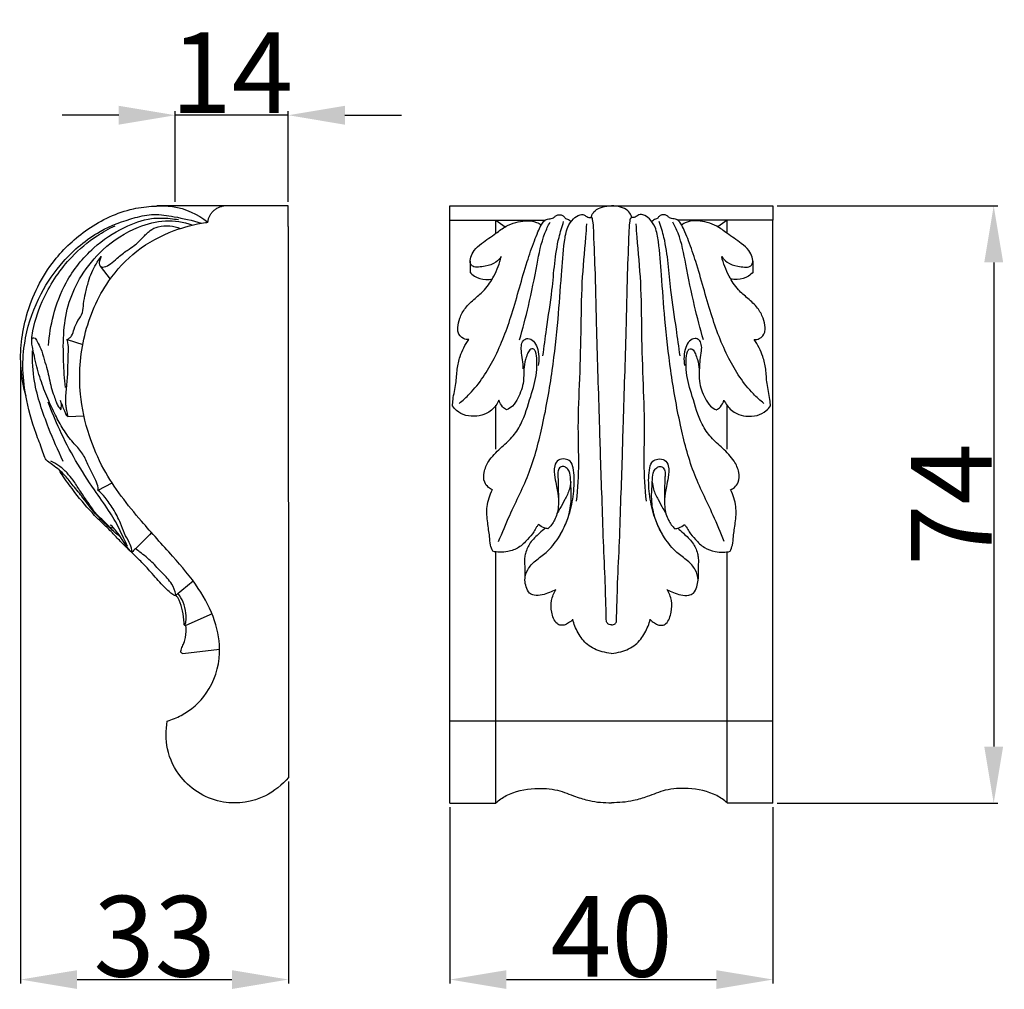
# Model space of a CAD drawing. Units: millimetres. Extents: x 0 to 1100, y 0 to 1000.
# Drawn here: x 310 to 432, y 665 to 785 of the extents above; entities that cross this region are included whole.
import ezdxf

# ---------------------------------------------------------------- set-up
doc = ezdxf.new("R2010")
doc.units = ezdxf.units.MM
doc.layers.add('Kranshteiny', color=7, linetype='Continuous', true_color=0xffffff)
doc.styles.add('Arial', font='arial.ttf')
doc.dimstyles.new('Dimension Style 01', dxfattribs={"dimtxt": 10, "dimasz": 7, "dimexe": 0.5, "dimexo": 0.5, "dimgap": 0.25, "dimtad": 1, "dimtoh": 1, "dimdec": 0, "dimzin": 1, "dimdsep": 46, "dimtxsty": 'Arial', "dimcen": 0.5, "dimazin": 0, "dimtfac": 1, "dimtdec": 4, "dimtix": 1, "dimtmove": 1, "dimatfit": 3, "dimfxl": 0, "dimtolj": 1, "dimtzin": 1, "dimarcsym": 0})

# ---------------------------------------------------------------- blocks, each defined once
blk = doc.blocks.new('*D1806')
at = {"layer": 'Defpoints', "color": 0, "transparency": 16777216}
for p in [(329.01, 773.08), (329.01, 761.86), (343.01, 761.86)]:
    blk.add_point(p, dxfattribs=at)
at = {"layer": 'Kranshteiny', "color": 0, "lineweight": -2, "transparency": 16777216}
for p, q in [((322.01, 773.08), (315.01, 773.08)), ((329.01, 762.36), (329.01, 773.58)), ((343.01, 773.08), (329.01, 773.08)), ((343.01, 762.36), (343.01, 773.58)), ((350.01, 773.08), (357.01, 773.08))]:
    blk.add_line(p, q, dxfattribs=at)
at = {"layer": 'Kranshteiny', "color": 0, "transparency": 16777216}
for points in [[(322.01, 774.25), (322.01, 771.91), (329.01, 773.08)], [(350.01, 774.25), (350.01, 771.91), (343.01, 773.08)]]:
    blk.add_solid(points, dxfattribs=at)
at = {"layer": 'Kranshteiny', "color": 0, "transparency": 16777216, "insert": (336.01, 778.35), "char_height": 10, "attachment_point": 5, "style": 'Arial'}
blk.add_mtext('\\A1;14', dxfattribs=at)
blk = doc.blocks.new('*D1815')
at = {"layer": 'Defpoints', "color": 0, "transparency": 16777216}
for p in [(309.86, 743.05), (343.03, 691.08), (343.03, 666.05)]:
    blk.add_point(p, dxfattribs=at)
at = {"layer": 'Kranshteiny', "color": 0, "lineweight": -2, "transparency": 16777216}
for p, q in [((309.86, 742.55), (309.86, 665.55)), ((343.03, 690.58), (343.03, 665.55)), ((316.86, 666.05), (336.03, 666.05))]:
    blk.add_line(p, q, dxfattribs=at)
at = {"layer": 'Kranshteiny', "color": 0, "transparency": 16777216}
for points in [[(316.86, 667.21), (316.86, 664.88), (309.86, 666.05)], [(336.03, 667.21), (336.03, 664.88), (343.03, 666.05)]]:
    blk.add_solid(points, dxfattribs=at)
at = {"layer": 'Kranshteiny', "color": 0, "transparency": 16777216, "insert": (326.45, 671.41), "char_height": 10, "attachment_point": 5, "style": 'Arial'}
blk.add_mtext('\\A1;33', dxfattribs=at)
blk = doc.blocks.new('*D1816')
at = {"layer": 'Defpoints', "color": 0, "transparency": 16777216}
for p in [(363.02, 687.89), (403.02, 687.9), (403.02, 666.05)]:
    blk.add_point(p, dxfattribs=at)
at = {"layer": 'Kranshteiny', "color": 0, "lineweight": -2, "transparency": 16777216}
for p, q in [((363.02, 687.39), (363.02, 665.55)), ((403.02, 687.4), (403.02, 665.55)), ((370.02, 666.05), (396.02, 666.05))]:
    blk.add_line(p, q, dxfattribs=at)
at = {"layer": 'Kranshteiny', "color": 0, "transparency": 16777216}
for points in [[(370.02, 667.21), (370.02, 664.88), (363.02, 666.05)], [(396.02, 667.21), (396.02, 664.88), (403.02, 666.05)]]:
    blk.add_solid(points, dxfattribs=at)
at = {"layer": 'Kranshteiny', "color": 0, "transparency": 16777216, "insert": (383.02, 671.4), "char_height": 10, "attachment_point": 5, "style": 'Arial'}
blk.add_mtext('\\A1;40', dxfattribs=at)
blk = doc.blocks.new('*D1817')
at = {"layer": 'Defpoints', "color": 0, "transparency": 16777216}
for p in [(403.02, 761.86), (403.02, 687.9), (430.35, 687.9)]:
    blk.add_point(p, dxfattribs=at)
at = {"layer": 'Kranshteiny', "color": 0, "lineweight": -2, "transparency": 16777216}
for p, q in [((403.52, 761.86), (430.85, 761.86)), ((430.35, 754.86), (430.35, 694.9)), ((403.52, 687.9), (430.85, 687.9))]:
    blk.add_line(p, q, dxfattribs=at)
at = {"layer": 'Kranshteiny', "color": 0, "transparency": 16777216}
for points in [[(429.18, 754.86), (431.52, 754.86), (430.35, 761.86)], [(429.18, 694.9), (431.52, 694.9), (430.35, 687.9)]]:
    blk.add_solid(points, dxfattribs=at)
at = {"layer": 'Kranshteiny', "color": 0, "transparency": 16777216, "insert": (425.1, 724.88), "char_height": 10, "attachment_point": 5, "rotation": 90, "style": 'Arial'}
blk.add_mtext('\\A1;74', dxfattribs=at)

msp = doc.modelspace()

# ---------------------------------------------------------------- linework, layer by layer
at = {"layer": 'Kranshteiny'}
for p, q in [((363.02, 760.1), (368.7, 760.1)), ((363.02, 687.89), (363.02, 760.1)), ((368.7, 760.1), (374.84, 760.1)), ((368.7, 760.1), (369.86, 759.26)), ((368.71, 758.47), (368.71, 760.09)), ((397.33, 760.09), (391.22, 760.09)), ((397.34, 760.1), (396.18, 759.26)), ((397.33, 758.47), (397.33, 760.09)), ((403.02, 760.1), (397.35, 760.1)), ((403.02, 687.89), (403.02, 760.1)), ((343, 759.3), (343.03, 691.08)), ((365.51, 755.02), (365.51, 753.66)), ((400.53, 755.02), (400.53, 753.66)), ((319.73, 754.39), (320.96, 752.77)), ((315.61, 745.29), (317.57, 744.68)), ((368.71, 731.74), (368.71, 737.16)), ((397.33, 731.74), (397.33, 737.16)), ((315.71, 735.79), (317.7, 735.87)), ((319.45, 726.67), (321.18, 727.55)), ((368.71, 687.92), (368.71, 718.95)), ((397.33, 687.92), (397.33, 718.95)), ((333.56, 711.32), (330.33, 709.91)), ((334.5, 706.9), (329.96, 706.37)), ((403.02, 698.05), (363.02, 698.05)), ((363.02, 687.9), (368.71, 687.9)), ((403.02, 687.9), (397.34, 687.9))]:
    msp.add_line(p, q, dxfattribs=at)
for points in [[(343, 759.3), (343.01, 761.86), (326.71, 761.86)], [(363.02, 760.09), (363.02, 761.85), (403.02, 761.86), (403.02, 760.1)]]:
    msp.add_lwpolyline(points, dxfattribs=at)
for points, knots in [([(310.53, 738.29), (310.21, 739.41), (309.61, 742.73), (310.3, 748.72), (313.32, 754.82), (318.17, 759.3), (322.57, 761.43), (326.34, 761.86), (329.51, 761.9), (331.77, 760.83), (333.06, 759.85)], [0, 0, 0, 0, 3.059901, 8.769796, 15.478828, 20.415133, 25.833425, 28.085497, 30.127511, 34.373379, 34.373379, 34.373379, 34.373379]), ([(322.26, 720.81), (321.97, 721.04), (321.36, 721.54), (320.32, 722.52), (318.94, 723.83), (317.73, 725.57), (316.43, 727.12), (315.51, 728.32), (314.65, 729.2), (313.86, 729.71), (313.35, 730.15), (312.98, 730.4), (312.76, 730.88), (312.43, 731.99), (311.41, 734.48), (310.48, 737.96), (310.01, 741.98), (310.46, 746.3), (312.04, 750.81), (315.2, 755.35), (319.21, 758.75), (323.27, 760.26), (326.41, 760.95), (329.17, 760.48), (331.11, 760.07), (332.2, 759.72)], [0, 0, 0, 0, 0.966499, 2.066479, 3.742102, 5.939588, 7.604346, 9.029316, 9.913905, 10.803223, 11.48131, 11.680645, 11.967269, 12.806806, 14.745457, 18.98808, 22.210423, 25.278703, 30.305209, 34.533966, 39.67239, 43.76803, 45.79488, 47.996399, 50.99981, 50.99981, 50.99981, 50.99981]), ([(364.15, 737.39), (364.6, 737.76), (366.37, 739.35), (368.77, 743.06), (370.87, 748.71), (372.13, 753.69), (373.29, 757.05), (373.87, 758.56), (374.25, 759.38), (374.62, 759.95), (375.11, 760.32), (375.62, 760.22), (375.96, 760.47), (376.18, 760.71), (376.58, 760.79), (376.97, 760.7), (377.2, 760.47), (377.35, 760.26), (377.68, 760.2), (377.89, 760.05), (378.03, 759.94)], [0, 0, 0, 0, 1.540216, 6.207629, 11.391388, 17.281156, 19.647169, 20.70342, 21.512763, 22.019556, 22.480427, 23.028911, 23.234746, 23.547828, 23.86815, 24.244712, 24.551683, 24.697583, 24.911736, 25.368051, 25.368051, 25.368051, 25.368051]), ([(369.05, 720.3), (369.5, 721.38), (370.69, 724.27), (373.07, 728.86), (374.62, 734.97), (375.74, 741.31), (376.41, 747.53), (376.8, 752.86), (377.06, 756.67), (377.45, 759.06), (378.2, 760.24), (378.92, 760.69), (379.47, 760.84), (379.82, 760.63), (380.14, 760.42), (380.43, 760.4), (380.54, 760.4)], [0, 0, 0, 0, 3.065573, 8.19979, 13.488918, 19.482997, 25.069105, 29.859601, 33.489291, 35.081657, 36.166308, 36.99711, 37.300481, 37.557337, 38.018045, 38.299614, 38.299614, 38.299614, 38.299614]), ([(380.52, 760.39), (380.53, 760.48), (380.59, 760.79), (380.99, 761.35), (381.9, 761.77), (382.64, 761.87), (383.03, 761.86)], [0, 0, 0, 0, 0.264485, 0.972412, 1.890408, 2.896609, 2.896609, 2.896609, 2.896609]), ([(385.52, 760.39), (385.51, 760.48), (385.45, 760.79), (385.05, 761.35), (384.14, 761.77), (383.4, 761.87), (383.02, 761.86)], [0, 0, 0, 0, 0.264485, 0.972412, 1.890408, 2.896609, 2.896609, 2.896609, 2.896609]), ([(396.99, 720.3), (396.54, 721.38), (395.35, 724.27), (392.97, 728.86), (391.43, 734.97), (390.31, 741.31), (389.63, 747.53), (389.25, 752.86), (388.98, 756.67), (388.59, 759.06), (387.85, 760.24), (387.12, 760.69), (386.58, 760.84), (386.22, 760.63), (385.9, 760.42), (385.61, 760.4), (385.5, 760.4)], [0, 0, 0, 0, 3.065573, 8.19979, 13.488918, 19.482997, 25.069105, 29.859601, 33.489291, 35.081657, 36.166308, 36.99711, 37.300481, 37.557337, 38.018045, 38.299614, 38.299614, 38.299614, 38.299614]), ([(401.9, 737.39), (401.44, 737.76), (399.68, 739.35), (397.27, 743.06), (395.18, 748.71), (393.91, 753.69), (392.75, 757.05), (392.17, 758.56), (391.79, 759.38), (391.42, 759.95), (390.93, 760.32), (390.42, 760.22), (390.08, 760.47), (389.86, 760.71), (389.46, 760.79), (389.07, 760.7), (388.84, 760.47), (388.69, 760.26), (388.36, 760.2), (388.16, 760.05), (388.02, 759.94)], [0, 0, 0, 0, 1.540216, 6.207629, 11.391388, 17.281156, 19.647169, 20.70342, 21.512763, 22.019556, 22.480427, 23.028911, 23.234746, 23.547828, 23.86815, 24.244712, 24.551683, 24.697583, 24.911736, 25.368051, 25.368051, 25.368051, 25.368051]), ([(313.32, 744.57), (313.4, 745.83), (313.85, 748.51), (315.46, 752.79), (318.52, 756.65), (322.33, 759.16), (325.65, 760.41), (327.97, 760.36), (329.08, 760.21), (329.42, 760.15)], [0, 0, 0, 0, 3.290238, 7.081676, 11.874722, 15.883889, 18.952942, 20.982666, 21.886048, 21.886048, 21.886048, 21.886048]), ([(315.41, 739.37), (315.3, 740.44), (315.15, 742.78), (315.11, 746.32), (315.73, 749.97), (317.37, 753.43), (320.14, 756.84), (323.81, 759.2), (327.74, 760.24), (330.02, 759.87), (331.07, 759.52)], [0, 0, 0, 0, 2.816871, 6.125937, 9.266347, 12.421799, 16.06497, 20.641863, 23.608646, 26.513857, 26.513857, 26.513857, 26.513857]), ([(328.02, 698.05), (328.61, 698.23), (330.48, 698.99), (333.41, 701.56), (334.85, 706.08), (334.05, 710.68), (331.9, 714.76), (328.54, 718.66), (324.31, 723.29), (320.49, 728.13), (318.15, 733.59), (316.92, 739.18), (317.4, 745.93), (320.05, 752.12), (324.14, 756.51), (328.42, 758.82), (331.53, 759.61), (332.95, 759.82), (333.05, 759.84)], [0, 0, 0, 0, 1.63112, 5.261428, 9.813656, 13.335792, 17.277735, 21.719875, 26.793105, 33.751637, 37.687291, 42.288165, 48.628825, 55.088936, 59.511013, 64.106357, 67.604395, 67.87366, 67.87366, 67.87366, 67.87366]), ([(369.37, 755.58), (369.19, 755.32), (368.64, 754.72), (367.57, 754.38), (366.61, 754.26), (365.89, 754.26), (365.46, 754.8), (365.57, 755.56), (366.02, 756.46), (367.17, 757.42), (368.55, 758.31), (369.86, 759.35), (371.13, 759.83), (372.41, 760.07), (373.55, 759.97), (374.15, 759.61), (374.33, 759.47)], [0, 0, 0, 0, 0.831003, 2.059485, 2.814384, 3.43301, 3.776986, 4.467739, 5.278079, 6.404287, 8.302098, 9.624521, 10.749701, 11.805581, 13.037358, 13.624281, 13.624281, 13.624281, 13.624281]), ([(371.64, 745.26), (372.04, 746.65), (372.85, 749.76), (373.75, 754.18), (374.39, 757.75), (375.18, 759.39), (375.42, 759.83)], [0, 0, 0, 0, 3.778488, 8.404939, 11.864569, 13.173181, 13.173181, 13.173181, 13.173181]), ([(374.54, 743.27), (374.68, 744.37), (375.03, 747.1), (375.82, 751.97), (376.05, 756.51), (376.89, 759.28), (377.1, 759.93)], [0, 0, 0, 0, 2.91311, 7.192254, 12.934428, 14.738411, 14.738411, 14.738411, 14.738411]), ([(378.7, 725.27), (378.85, 726.87), (379.04, 729.68), (378.85, 734.49), (379.08, 739.85), (379.3, 746.07), (379.3, 752.18), (379.76, 756.66), (379.93, 759.08), (379.97, 759.64)], [0, 0, 0, 0, 4.209891, 7.373347, 12.597318, 18.268095, 23.683075, 28.580752, 30.05344, 30.05344, 30.05344, 30.05344]), ([(383.02, 709.97), (382.93, 709.97), (382.71, 710), (382.46, 710.19), (382.37, 710.51), (382.39, 711.1), (382.32, 712.66), (382.25, 715.82), (382.01, 720.38), (381.86, 725.55), (381.68, 730.46), (381.49, 737.38), (381.21, 744.95), (381.08, 752.81), (380.87, 757.19), (380.8, 759.5), (380.69, 760.08), (380.68, 760.36), (380.57, 760.39), (380.54, 760.39)], [0, 0, 0, 0, 0.23858, 0.572989, 0.757419, 1.076529, 2.09723, 4.864266, 9.348804, 14.060852, 18.425679, 22.20651, 32.190111, 38.30729, 42.71775, 43.842082, 44.197284, 44.371326, 44.460343, 44.460343, 44.460343, 44.460343]), ([(383.02, 709.97), (383.11, 709.97), (383.33, 710), (383.59, 710.19), (383.67, 710.51), (383.65, 711.1), (383.72, 712.66), (383.79, 715.82), (384.04, 720.38), (384.19, 725.55), (384.37, 730.46), (384.55, 737.38), (384.84, 744.95), (384.97, 752.81), (385.17, 757.19), (385.24, 759.5), (385.35, 760.08), (385.36, 760.36), (385.47, 760.39), (385.51, 760.39)], [0, 0, 0, 0, 0.23858, 0.572989, 0.757419, 1.076529, 2.09723, 4.864266, 9.348804, 14.060852, 18.425679, 22.20651, 32.190111, 38.30729, 42.71775, 43.842082, 44.197284, 44.371326, 44.460343, 44.460343, 44.460343, 44.460343]), ([(387.34, 725.27), (387.19, 726.87), (387, 729.68), (387.19, 734.49), (386.96, 739.85), (386.75, 746.07), (386.75, 752.18), (386.29, 756.66), (386.12, 759.08), (386.07, 759.64)], [0, 0, 0, 0, 4.209891, 7.373347, 12.597318, 18.268095, 23.683075, 28.580752, 30.05344, 30.05344, 30.05344, 30.05344]), ([(391.51, 743.27), (391.36, 744.37), (391.01, 747.1), (390.22, 751.97), (389.99, 756.51), (389.16, 759.28), (388.94, 759.93)], [0, 0, 0, 0, 2.91311, 7.192254, 12.934428, 14.738411, 14.738411, 14.738411, 14.738411]), ([(394.4, 745.26), (394.01, 746.65), (393.2, 749.76), (392.29, 754.18), (391.66, 757.75), (390.86, 759.39), (390.63, 759.83)], [0, 0, 0, 0, 3.778488, 8.404939, 11.864569, 13.173181, 13.173181, 13.173181, 13.173181]), ([(396.67, 755.58), (396.86, 755.32), (397.4, 754.72), (398.48, 754.38), (399.43, 754.26), (400.15, 754.26), (400.58, 754.8), (400.47, 755.56), (400.02, 756.46), (398.88, 757.42), (397.49, 758.31), (396.18, 759.35), (394.91, 759.83), (393.63, 760.07), (392.49, 759.97), (391.89, 759.61), (391.71, 759.47)], [0, 0, 0, 0, 0.831003, 2.059485, 2.814384, 3.43301, 3.776986, 4.467739, 5.278079, 6.404287, 8.302098, 9.624521, 10.749701, 11.805581, 13.037358, 13.624281, 13.624281, 13.624281, 13.624281]), ([(311.23, 745.28), (311.27, 745.65), (311.54, 747.45), (312.8, 751.12), (315.57, 755.19), (318.84, 757.95), (320.79, 759.04), (321.56, 759.4)], [0, 0, 0, 0, 0.966414, 4.758328, 10.060842, 13.64601, 15.880243, 15.880243, 15.880243, 15.880243]), ([(319.84, 755.57), (319.77, 755.44), (319.66, 755.11), (319.52, 754.62), (319.85, 754.25), (320.4, 754.31), (321.05, 754.7), (321.93, 755.49), (322.91, 756.26), (324.04, 757), (324.96, 757.85), (325.79, 758.83), (326.99, 759.38), (328.31, 759.45), (329.22, 759.22), (329.63, 759.06)], [0, 0, 0, 0, 0.387618, 0.907636, 1.228139, 1.493944, 2.257843, 3.201844, 4.587539, 5.513422, 6.731339, 7.867445, 8.829455, 10.102448, 11.254945, 11.254945, 11.254945, 11.254945]), ([(315.61, 745.29), (315.72, 745.35), (315.93, 745.49), (316.32, 745.88), (316.46, 746.71), (316.92, 747.65), (317.62, 748.59), (317.61, 749.81), (317.92, 751.09), (318.29, 752.78), (318.95, 754.33), (319.61, 755.29), (319.84, 755.58)], [0, 0, 0, 0, 0.327535, 0.645032, 1.423848, 2.420258, 3.411051, 4.382881, 5.527202, 6.856705, 8.907921, 9.89178, 9.89178, 9.89178, 9.89178]), ([(365.34, 745.29), (365.13, 745.29), (364.56, 745.39), (363.98, 746.04), (364, 747), (364.21, 748.05), (364.93, 749.32), (366.1, 750.38), (367.47, 751.52), (368.62, 753.28), (369.18, 754.74), (369.37, 755.58)], [0, 0, 0, 0, 0.559462, 1.462369, 1.969892, 3.023674, 4.240376, 5.727764, 7.118009, 8.908189, 11.169078, 11.169078, 11.169078, 11.169078]), ([(400.7, 745.29), (400.91, 745.29), (401.48, 745.39), (402.06, 746.04), (402.04, 747), (401.84, 748.05), (401.11, 749.32), (399.94, 750.38), (398.57, 751.52), (397.42, 753.28), (396.86, 754.74), (396.67, 755.58)], [0, 0, 0, 0, 0.559462, 1.462369, 1.969892, 3.023674, 4.240376, 5.727764, 7.118009, 8.908189, 11.169078, 11.169078, 11.169078, 11.169078]), ([(365.49, 753.67), (365.65, 753.47), (366.2, 752.94), (367.25, 752.72), (368, 752.75), (368.27, 752.8)], [0, 0, 0, 0, 0.666541, 1.938055, 2.647538, 2.647538, 2.647538, 2.647538]), ([(400.55, 753.67), (400.39, 753.47), (399.84, 752.94), (398.8, 752.72), (398.04, 752.75), (397.77, 752.8)], [0, 0, 0, 0, 0.666541, 1.938055, 2.647538, 2.647538, 2.647538, 2.647538]), ([(319.44, 726.66), (319.45, 726.75), (319.48, 727.17), (319, 728.26), (318.25, 729.64), (317.53, 731.35), (316.24, 732.62), (315.12, 734.16), (314.11, 736.01), (313.18, 738.07), (312.27, 740.37), (311.72, 742.48), (311.4, 744), (311.23, 744.79), (311.23, 745.21), (311.29, 745.51), (311.69, 745.54), (311.97, 744.89), (312.46, 744.09), (312.75, 742.85), (313.28, 741.29), (313.51, 739.73), (313.97, 738.43), (314.21, 737.65), (314.48, 737.06), (314.72, 736.75), (314.86, 736.6)], [0, 0, 0, 0, 0.231486, 1.082748, 3.002604, 4.438931, 5.873887, 7.680247, 9.419056, 11.386101, 13.599301, 15.896377, 17.062251, 17.689956, 17.983057, 18.21776, 18.354973, 18.881518, 19.752859, 20.9853, 22.113684, 24.101204, 25.063292, 25.73789, 26.219788, 26.759646, 26.759646, 26.759646, 26.759646]), ([(315.72, 735.79), (315.71, 735.87), (315.66, 736.16), (315.56, 736.63), (315.44, 737.42), (315.45, 738.62), (315.68, 740.25), (315.72, 741.95), (315.76, 743.42), (315.82, 744.5), (315.67, 745.1), (315.6, 745.31)], [0, 0, 0, 0, 0.210329, 0.769109, 1.267808, 2.298194, 3.908027, 5.553569, 6.743739, 7.792782, 8.353376, 8.353376, 8.353376, 8.353376]), ([(363.33, 737.06), (363.35, 737.34), (363.41, 738.28), (363.82, 739.78), (363.86, 741.59), (364.29, 743.46), (364.9, 744.65), (365.35, 745.3)], [0, 0, 0, 0, 0.733382, 2.464767, 4.032991, 5.437501, 7.483409, 7.483409, 7.483409, 7.483409]), ([(372.09, 741.67), (372.08, 742.05), (372.05, 742.8), (371.85, 743.8), (371.83, 744.65), (372.11, 745.28), (372.76, 745.52), (373.47, 745.13), (374.03, 743.92), (374.12, 742.8), (373.95, 742.07)], [0, 0, 0, 0, 0.995765, 1.972085, 2.655858, 3.211778, 3.646939, 4.310076, 5.097016, 7.079689, 7.079689, 7.079689, 7.079689]), ([(393.95, 741.67), (393.96, 742.05), (393.99, 742.8), (394.19, 743.8), (394.21, 744.65), (393.93, 745.28), (393.28, 745.52), (392.57, 745.13), (392.01, 743.92), (391.92, 742.8), (392.09, 742.07)], [0, 0, 0, 0, 0.995765, 1.972085, 2.655858, 3.211778, 3.646939, 4.310076, 5.097016, 7.079689, 7.079689, 7.079689, 7.079689]), ([(402.71, 737.06), (402.69, 737.34), (402.63, 738.28), (402.22, 739.78), (402.18, 741.59), (401.75, 743.46), (401.14, 744.65), (400.69, 745.3)], [0, 0, 0, 0, 0.733382, 2.464767, 4.032991, 5.437501, 7.483409, 7.483409, 7.483409, 7.483409]), ([(315.15, 730.22), (314.47, 731.57), (313.1, 734.81), (311.49, 739.36), (311.31, 742.66), (311.33, 743.92)], [0, 0, 0, 0, 3.950445, 9.225406, 12.529242, 12.529242, 12.529242, 12.529242]), ([(368.27, 726.7), (368.1, 726.77), (367.71, 727.01), (367.16, 727.72), (367.19, 728.97), (367.85, 730.48), (369.22, 731.81), (370.75, 733.13), (372.17, 735.27), (372.92, 738.07), (373.8, 740.69), (373.78, 742.58), (373.76, 743.57), (373.48, 744.12), (373.14, 744.2), (372.81, 743.97), (372.6, 743.48), (372.3, 742.68), (372.12, 741.53), (372.21, 739.89), (371.63, 738.33), (370.89, 737.09), (370.29, 736.71), (370.03, 736.59)], [0, 0, 0, 0, 0.479413, 1.173761, 2.242208, 3.54197, 5.43059, 7.142572, 8.851923, 12.055491, 14.695494, 16.017104, 16.974457, 17.284366, 17.535618, 17.762777, 18.261036, 18.921348, 19.993019, 21.2857, 23.193783, 24.24758, 25.005648, 25.005648, 25.005648, 25.005648]), ([(397.78, 726.7), (397.94, 726.77), (398.33, 727.01), (398.88, 727.72), (398.85, 728.97), (398.19, 730.48), (396.83, 731.81), (395.29, 733.13), (393.87, 735.27), (393.13, 738.07), (392.25, 740.69), (392.26, 742.58), (392.29, 743.57), (392.57, 744.12), (392.9, 744.2), (393.23, 743.97), (393.44, 743.48), (393.74, 742.68), (393.92, 741.53), (393.83, 739.89), (394.41, 738.33), (395.15, 737.09), (395.75, 736.71), (396.02, 736.59)], [0, 0, 0, 0, 0.479413, 1.173761, 2.242208, 3.54197, 5.43059, 7.142572, 8.851923, 12.055491, 14.695494, 16.017104, 16.974457, 17.284366, 17.535618, 17.762777, 18.261036, 18.921348, 19.993019, 21.2857, 23.193783, 24.24758, 25.005648, 25.005648, 25.005648, 25.005648]), ([(314.86, 736.6), (314.87, 736.7), (314.88, 736.9), (314.96, 737.29), (314.88, 737.58), (314.8, 737.75)], [0, 0, 0, 0, 0.258996, 0.524297, 1.020568, 1.020568, 1.020568, 1.020568]), ([(369.1, 737.8), (368.99, 737.57), (368.58, 736.91), (367.67, 736.08), (366.3, 735.76), (364.99, 735.8), (363.95, 736.37), (363.48, 736.87), (363.33, 737.08)], [0, 0, 0, 0, 0.674621, 2.039671, 3.071073, 4.28443, 5.400158, 6.069691, 6.069691, 6.069691, 6.069691]), ([(370.05, 736.6), (369.86, 736.7), (369.43, 737), (369.17, 737.5), (369.09, 737.8)], [0, 0, 0, 0, 0.556415, 1.371765, 1.371765, 1.371765, 1.371765]), ([(395.99, 736.6), (396.18, 736.7), (396.62, 737), (396.87, 737.5), (396.95, 737.8)], [0, 0, 0, 0, 0.556415, 1.371765, 1.371765, 1.371765, 1.371765]), ([(396.94, 737.8), (397.05, 737.57), (397.46, 736.91), (398.38, 736.08), (399.74, 735.76), (401.05, 735.8), (402.09, 736.37), (402.56, 736.87), (402.71, 737.08)], [0, 0, 0, 0, 0.674621, 2.039671, 3.071073, 4.28443, 5.400158, 6.069691, 6.069691, 6.069691, 6.069691]), ([(323.11, 719.73), (322.94, 720.07), (322.57, 720.78), (321.9, 722.3), (320.7, 724.3), (318.74, 727), (316.63, 730.29), (314.72, 733.93), (313.71, 736.4), (313.29, 737.56)], [0, 0, 0, 0, 0.987261, 2.10829, 4.357439, 7.064868, 10.845426, 14.582953, 17.821621, 17.821621, 17.821621, 17.821621]), ([(314.9, 737.45), (314.96, 737.27), (315.06, 736.97), (315.26, 736.55), (315.37, 736.2), (315.52, 735.91), (315.66, 735.82), (315.72, 735.79)], [0, 0, 0, 0, 0.503406, 0.81858, 1.222855, 1.467881, 1.648911, 1.648911, 1.648911, 1.648911]), ([(376.72, 721.21), (377.03, 721.76), (377.7, 723.16), (378.29, 725.52), (378.47, 727.74), (378.34, 729.3), (378.03, 730.27), (377.24, 730.57), (376.37, 730.49), (375.82, 729.46), (375.97, 728.3), (376.28, 726.94), (376.4, 726.03), (376.46, 725.5)], [0, 0, 0, 0, 1.667392, 4.031475, 6.347665, 7.42827, 8.200181, 8.796806, 9.524599, 10.270555, 11.52318, 12.525039, 13.934064, 13.934064, 13.934064, 13.934064]), ([(389.32, 721.21), (389.01, 721.76), (388.34, 723.16), (387.75, 725.52), (387.57, 727.74), (387.7, 729.3), (388.01, 730.27), (388.81, 730.57), (389.68, 730.49), (390.23, 729.46), (390.08, 728.3), (389.77, 726.94), (389.64, 726.03), (389.58, 725.5)], [0, 0, 0, 0, 1.667392, 4.031475, 6.347665, 7.42827, 8.200181, 8.796806, 9.524599, 10.270555, 11.52318, 12.525039, 13.934064, 13.934064, 13.934064, 13.934064]), ([(321.24, 722.13), (321.26, 722.07), (321.31, 721.9), (320.95, 721.99), (320.69, 722.28), (320.1, 722.91), (319.17, 723.67), (318.27, 725.11), (317.23, 726.47), (316.46, 727.84), (315.57, 728.84), (314.69, 729.69), (313.94, 730.08), (313.59, 730.23)], [0, 0, 0, 0, 0.16762, 0.266325, 0.760026, 1.271418, 2.494734, 3.89009, 5.67934, 6.985468, 7.986826, 9.171895, 10.174539, 10.174539, 10.174539, 10.174539]), ([(331.22, 715.39), (330.6, 714.87), (329.96, 714.34), (329.29, 713.79), (329.21, 713.72), (329.11, 713.66), (329.02, 713.62), (328.92, 713.61), (328.82, 713.65), (328.58, 713.8), (328.2, 714.14), (327.3, 714.96), (326.25, 716.24), (324.95, 717.64), (323.71, 718.85), (322.53, 719.97), (321.65, 720.9), (320.85, 721.78), (320, 722.52), (318.46, 724.09), (316.83, 725.99), (315.43, 727.92), (314.81, 728.87), (314.63, 729.15)], [0, 0, 0, 0, 2.119692, 2.173347, 2.278564, 2.395808, 2.470438, 2.549456, 2.640381, 2.751157, 3.290839, 3.972796, 5.950062, 7.604169, 8.977439, 10.489753, 11.863186, 12.329188, 13.622516, 14.802705, 18.071188, 20.173874, 21.048485, 21.048485, 21.048485, 21.048485]), ([(376.12, 714.32), (375.87, 714.19), (375.32, 713.95), (374.44, 713.62), (373.58, 713.58), (372.73, 713.86), (372.45, 714.68), (372.2, 715.67), (372.59, 716.9), (373.62, 718), (375.16, 719.02), (376.79, 721.06), (377.95, 723.64), (378.09, 726.19), (377.95, 727.78), (377.91, 728.89), (377.48, 729.43), (377.02, 729.65), (376.52, 729.43), (376.33, 728.86), (376.45, 727.78), (376.42, 726.33), (376.52, 724.54), (376.1, 722.99), (375.49, 722.17), (375.16, 721.85)], [0, 0, 0, 0, 0.751909, 1.572794, 2.432904, 2.975591, 3.76998, 4.499288, 5.664174, 6.929454, 8.403078, 10.465581, 13.686604, 15.640021, 17.045207, 17.932497, 18.430992, 18.788605, 19.188207, 19.680677, 20.245456, 22.023268, 23.485534, 24.926543, 26.121292, 26.121292, 26.121292, 26.121292]), ([(389.92, 714.32), (390.18, 714.19), (390.72, 713.95), (391.6, 713.62), (392.46, 713.58), (393.31, 713.86), (393.6, 714.68), (393.84, 715.67), (393.45, 716.9), (392.43, 718), (390.89, 719.02), (389.26, 721.06), (388.09, 723.64), (387.95, 726.19), (388.1, 727.78), (388.14, 728.89), (388.56, 729.43), (389.03, 729.65), (389.52, 729.43), (389.71, 728.86), (389.59, 727.78), (389.62, 726.33), (389.53, 724.54), (389.94, 722.99), (390.56, 722.17), (390.88, 721.85)], [0, 0, 0, 0, 0.751909, 1.572794, 2.432904, 2.975591, 3.76998, 4.499288, 5.664174, 6.929454, 8.403078, 10.465581, 13.686604, 15.640021, 17.045207, 17.932497, 18.430992, 18.788605, 19.188207, 19.680677, 20.245456, 22.023268, 23.485534, 24.926543, 26.121292, 26.121292, 26.121292, 26.121292]), ([(323.63, 718.95), (323.63, 719.04), (323.63, 719.46), (323.3, 720.27), (322.67, 721.3), (322.19, 722.77), (321.38, 724.27), (320.44, 725.66), (319.75, 726.38), (319.44, 726.67)], [0, 0, 0, 0, 0.226157, 1.111048, 2.214349, 3.394877, 5.148424, 6.658933, 7.76312, 7.76312, 7.76312, 7.76312]), ([(368.33, 719.08), (368.21, 719.33), (367.98, 719.92), (367.93, 721.13), (367.65, 722.69), (367.49, 724.69), (367.95, 726.06), (368.28, 726.72)], [0, 0, 0, 0, 0.724982, 1.637331, 3.139977, 4.900264, 6.819306, 6.819306, 6.819306, 6.819306]), ([(377.98, 727.68), (377.95, 727.37), (377.83, 726.59), (377.26, 725.52), (376.74, 724.53), (376.41, 723.96), (376.29, 723.76)], [0, 0, 0, 0, 0.819685, 2.033602, 3.148908, 3.758638, 3.758638, 3.758638, 3.758638]), ([(388.07, 727.68), (388.09, 727.37), (388.21, 726.59), (388.79, 725.52), (389.3, 724.53), (389.63, 723.96), (389.75, 723.76)], [0, 0, 0, 0, 0.819685, 2.033602, 3.148908, 3.758638, 3.758638, 3.758638, 3.758638]), ([(397.71, 719.08), (397.83, 719.33), (398.06, 719.92), (398.11, 721.13), (398.39, 722.69), (398.55, 724.69), (398.09, 726.06), (397.76, 726.72)], [0, 0, 0, 0, 0.724982, 1.637331, 3.139977, 4.900264, 6.819306, 6.819306, 6.819306, 6.819306]), ([(323.62, 718.95), (323.55, 719.02), (323.32, 719.25), (322.89, 719.81), (322.39, 720.66), (321.81, 721.45), (321.37, 722), (321.11, 722.26), (320.98, 722.35), (320.94, 722.37)], [0, 0, 0, 0, 0.252546, 0.849021, 1.854902, 2.839953, 3.415799, 3.688627, 3.811182, 3.811182, 3.811182, 3.811182]), ([(373.97, 722.38), (373.9, 722.29), (373.68, 722.01), (373.35, 721.32), (372.57, 720.49), (371.61, 719.47), (370.33, 719.04), (369.23, 718.93), (368.61, 719.01), (368.33, 719.08)], [0, 0, 0, 0, 0.313952, 0.917018, 1.98743, 3.289573, 4.535767, 5.409198, 6.164097, 6.164097, 6.164097, 6.164097]), ([(374.82, 721.95), (374.58, 721.75), (373.95, 721.16), (372.92, 720.25), (372.43, 719.1), (372.22, 718.11), (372.31, 717.06), (372.29, 716.21), (372.29, 715.69)], [0, 0, 0, 0, 0.826658, 2.273194, 3.526339, 4.035909, 4.904961, 6.265557, 6.265557, 6.265557, 6.265557]), ([(375.18, 721.86), (375.01, 721.89), (374.59, 722.01), (374.2, 722.23), (373.99, 722.39)], [0, 0, 0, 0, 0.453387, 1.14741, 1.14741, 1.14741, 1.14741]), ([(390.86, 721.86), (391.03, 721.89), (391.45, 722.01), (391.84, 722.23), (392.05, 722.39)], [0, 0, 0, 0, 0.453387, 1.14741, 1.14741, 1.14741, 1.14741]), ([(391.22, 721.95), (391.46, 721.75), (392.09, 721.16), (393.12, 720.25), (393.62, 719.1), (393.82, 718.11), (393.73, 717.06), (393.76, 716.21), (393.75, 715.69)], [0, 0, 0, 0, 0.826658, 2.273194, 3.526339, 4.035909, 4.904961, 6.265557, 6.265557, 6.265557, 6.265557]), ([(392.07, 722.38), (392.14, 722.29), (392.36, 722.01), (392.69, 721.32), (393.47, 720.49), (394.44, 719.47), (395.71, 719.04), (396.81, 718.93), (397.43, 719.01), (397.71, 719.08)], [0, 0, 0, 0, 0.313952, 0.917018, 1.98743, 3.289573, 4.535767, 5.409198, 6.164097, 6.164097, 6.164097, 6.164097]), ([(326.06, 721.39), (325.41, 720.72), (324.6, 719.9), (323.78, 719.1), (323.63, 718.95)], [0, 0, 0, 0, 2.447632, 3.008396, 3.008396, 3.008396, 3.008396]), ([(329.07, 713.75), (328.96, 714.19), (328.6, 715.23), (327.35, 716.4), (326.13, 717.81), (324.96, 718.74), (324.27, 719.27), (324.09, 719.41)], [0, 0, 0, 0, 1.195746, 2.792827, 4.412499, 6.085998, 6.690893, 6.690893, 6.690893, 6.690893]), ([(330.33, 709.91), (330.31, 709.91), (330.26, 709.9), (330.18, 709.89), (330.12, 709.96), (330.1, 710.07), (330.08, 710.65), (329.97, 711.67), (329.62, 712.85), (329.25, 713.45), (329.1, 713.65)], [0, 0, 0, 0, 0.056289, 0.13373, 0.193787, 0.274524, 0.412405, 1.742907, 2.932967, 3.5915, 3.5915, 3.5915, 3.5915]), ([(330.21, 709.96), (330.26, 710.09), (330.43, 710.56), (330.32, 711.54), (330.09, 712.76), (329.61, 713.52), (329.35, 713.84)], [0, 0, 0, 0, 0.367179, 1.285398, 2.528414, 3.598437, 3.598437, 3.598437, 3.598437]), ([(378.22, 710.64), (378.07, 710.47), (377.74, 710.2), (377.22, 709.93), (376.7, 709.89), (376.17, 710.13), (375.81, 710.78), (375.54, 711.74), (375.5, 713.01), (375.88, 713.92), (376.13, 714.33)], [0, 0, 0, 0, 0.591932, 1.119958, 1.484202, 1.921168, 2.58567, 3.315777, 4.559877, 5.824366, 5.824366, 5.824366, 5.824366]), ([(387.82, 710.64), (387.97, 710.47), (388.31, 710.2), (388.82, 709.93), (389.34, 709.89), (389.88, 710.13), (390.23, 710.78), (390.5, 711.74), (390.54, 713.01), (390.17, 713.92), (389.91, 714.33)], [0, 0, 0, 0, 0.591932, 1.119958, 1.484202, 1.921168, 2.58567, 3.315777, 4.559877, 5.824366, 5.824366, 5.824366, 5.824366]), ([(329.97, 706.37), (329.92, 706.39), (329.83, 706.46), (329.68, 706.61), (329.73, 706.88), (329.86, 707.25), (330.13, 707.75), (330.36, 708.67), (330.39, 709.42), (330.33, 709.92)], [0, 0, 0, 0, 0.135479, 0.304106, 0.499563, 0.809884, 1.339747, 1.967849, 3.280848, 3.280848, 3.280848, 3.280848]), ([(383, 706.43), (382.62, 706.47), (381.58, 706.67), (379.97, 707.35), (378.83, 708.94), (378.36, 710.08), (378.22, 710.66)], [0, 0, 0, 0, 1.006148, 2.775127, 4.406575, 5.97268, 5.97268, 5.97268, 5.97268]), ([(383.04, 706.43), (383.43, 706.47), (384.47, 706.67), (386.08, 707.35), (387.21, 708.94), (387.68, 710.08), (387.83, 710.66)], [0, 0, 0, 0, 1.006148, 2.775127, 4.406575, 5.97268, 5.97268, 5.97268, 5.97268]), ([(343.03, 691.08), (342.24, 690.16), (339.88, 688.22), (334.6, 687.4), (329.8, 690.22), (327.82, 694.41), (327.82, 696.92), (328.02, 698.05)], [0, 0, 0, 0, 3.199477, 7.765364, 13.084047, 16.494587, 19.484429, 19.484429, 19.484429, 19.484429]), ([(368.7, 687.92), (369.1, 688.27), (370.53, 689.29), (373.26, 689.82), (376.24, 689.67), (378.39, 688.74), (380.59, 688.06), (382.11, 687.93), (383.03, 687.95)], [0, 0, 0, 0, 1.37262, 4.551525, 7.033344, 9.090119, 10.648917, 13.043848, 13.043848, 13.043848, 13.043848]), ([(397.34, 687.92), (396.95, 688.27), (395.51, 689.29), (392.79, 689.82), (389.81, 689.67), (387.65, 688.74), (385.46, 688.06), (383.93, 687.93), (383.02, 687.95)], [0, 0, 0, 0, 1.37262, 4.551525, 7.033344, 9.090119, 10.648917, 13.043848, 13.043848, 13.043848, 13.043848])]:
    msp.add_open_spline(points, degree=3, knots=knots, dxfattribs=at)
msp.add_rational_spline([(333.05, 759.79), (333.15, 761.55), (335.03, 761.86)], [1, 0.783482736132, 1], degree=2, dxfattribs=at)

# ---------------------------------------------------------------- dimensions: what is measured, and where the dimension line sits
for base, p1, p2, picture, middle in [((329.01, 773.08), (343.01, 761.86), (329.01, 761.86), '*D1806', (336.01, 778.35)), ((343.03, 666.05), (309.86, 743.05), (343.03, 691.08), '*D1815', (326.45, 671.41)), ((403.02, 666.05), (363.02, 687.89), (403.02, 687.9), '*D1816', (383.02, 671.4))]:
    dim = msp.add_linear_dim(base=base, p1=p1, p2=p2, dimstyle='Dimension Style 01', dxfattribs=at)
    dim.commit()
    dim.dimension.update_dxf_attribs({"geometry": picture, "text_midpoint": middle})
dim = msp.add_linear_dim(base=(430.35, 687.9), p1=(403.02, 761.86), p2=(403.02, 687.9), angle=90, dimstyle='Dimension Style 01', dxfattribs=at)
dim.commit()
dim.dimension.update_dxf_attribs({"geometry": '*D1817', "text_midpoint": (425.1, 724.88)})

doc.saveas('drawing.dxf')
